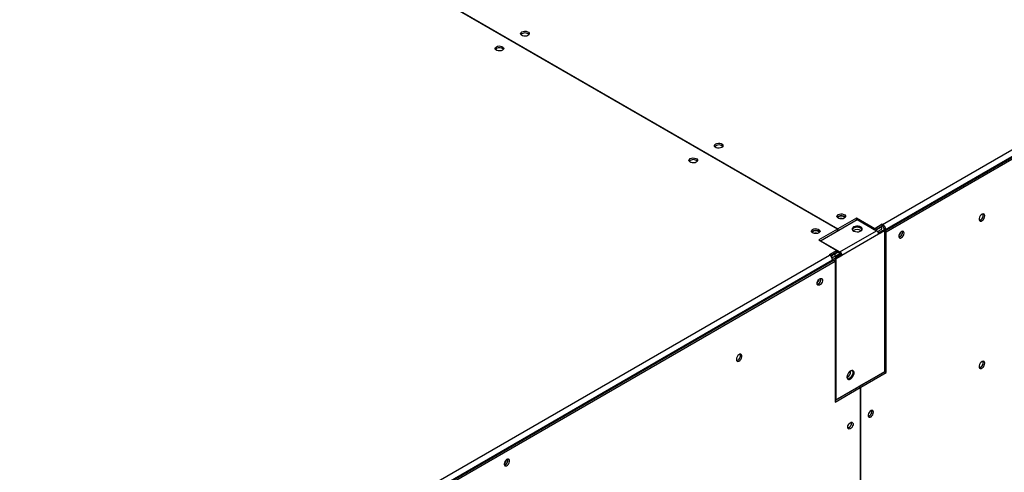
# Model space of a CAD drawing. Units: millimetres. Extents: x 5 to 414, y 3 to 291.
# Drawn here: x 196 to 219, y 40 to 51 of the extents above; entities that cross this region are included whole.
import ezdxf

# ---------------------------------------------------------------- set-up
doc = ezdxf.new("R2010")
doc.units = ezdxf.units.MM

msp = doc.modelspace()

# ---------------------------------------------------------------- linework, layer by layer
at = {"color": 7, "linetype": 'Continuous', "lineweight": 25}
for p, q in [((216.321, 46.059), (238.666, 58.958)), ((216.373, 45.912), (238.76, 58.835)), ((238.736, 58.835), (216.392, 45.936)), ((216.404, 45.888), (238.795, 58.815)), ((215.278, 45.946), (200.358, 54.559)), ((200.37, 54.566), (215.29, 45.953)), ((215.72, 46.201), (215.29, 45.953)), ((216.14, 45.959), (215.72, 46.201)), ((215.72, 46.161), (215.72, 46.201)), ((215.278, 45.946), (214.848, 45.698)), ((214.888, 45.68), (215.737, 46.17)), ((215.278, 45.906), (215.278, 45.946)), ((215.29, 45.953), (215.29, 45.912)), ((215.737, 46.17), (216.184, 45.912)), ((216.316, 46.061), (216.14, 45.959)), ((216.14, 45.937), (216.14, 45.959)), ((216.316, 46.02), (216.156, 45.928)), ((216.304, 46), (216.168, 45.921)), ((216.208, 45.89), (216.304, 45.946)), ((216.293, 46.007), (216.304, 46)), ((216.304, 45.946), (216.304, 46)), ((216.321, 46.059), (216.316, 46.061)), ((216.316, 46.02), (216.316, 46.061)), ((216.321, 46.018), (216.316, 46.02)), ((216.321, 46.018), (216.321, 46.059)), ((216.356, 45.957), (216.392, 45.936)), ((216.356, 45.921), (216.356, 45.957)), ((215.278, 45.919), (215.29, 45.912)), ((215.336, 45.422), (216.184, 45.912)), ((216.231, 45.83), (215.383, 45.34)), ((216.225, 45.861), (216.321, 45.917)), ((216.349, 45.925), (216.227, 45.855)), ((216.373, 45.912), (216.231, 45.83)), ((216.321, 45.917), (216.328, 45.913)), ((216.349, 45.925), (216.373, 45.912)), ((216.373, 42.659), (216.373, 45.912)), ((216.373, 45.906), (216.404, 45.888)), ((216.392, 45.923), (216.392, 45.936)), ((216.404, 42.636), (216.404, 45.888)), ((216.783, 45.876), (216.779, 45.899)), ((214.848, 45.698), (215.267, 45.456)), ((214.888, 45.68), (214.883, 45.678)), ((214.888, 45.68), (214.888, 45.675)), ((214.888, 45.68), (215.336, 45.422)), ((192.751, 32.452), (215.095, 45.351)), ((215.267, 45.456), (215.091, 45.354)), ((215.091, 45.354), (215.095, 45.351)), ((215.267, 45.415), (215.121, 45.331)), ((215.359, 45.354), (215.218, 45.272)), ((215.218, 45.272), (215.218, 45.212)), ((215.218, 45.272), (215.242, 45.259)), ((215.296, 45.418), (215.22, 45.374)), ((215.22, 45.32), (215.342, 45.39)), ((215.22, 45.374), (215.22, 45.32)), ((215.237, 45.291), (215.359, 45.361)), ((215.244, 45.287), (215.237, 45.291)), ((215.242, 45.259), (215.383, 45.34)), ((215.267, 45.415), (215.267, 45.456)), ((215.336, 45.395), (215.267, 45.434)), ((215.359, 45.354), (215.383, 45.34)), ((192.798, 32.302), (215.19, 45.229)), ((215.166, 45.229), (192.822, 32.329)), ((192.833, 32.282), (215.225, 45.208)), ((215.166, 45.229), (215.166, 45.215)), ((215.19, 45.229), (215.225, 45.208)), ((215.195, 45.226), (215.218, 45.231)), ((215.225, 45.208), (215.225, 41.956)), ((215.242, 45.259), (215.242, 42.006)), ((215.242, 42.006), (216.373, 42.659)), ((215.588, 42.666), (215.587, 42.679)), ((215.785, 42.32), (216.368, 42.656)), ((215.82, 42.299), (216.404, 42.636)), ((216.368, 42.656), (216.404, 42.636)), ((216.368, 42.656), (216.368, 42.656)), ((215.225, 41.996), (215.773, 42.313)), ((215.808, 42.292), (215.773, 42.313)), ((215.785, 42.32), (215.82, 42.299)), ((215.785, 42.306), (215.785, 42.32)), ((215.225, 41.956), (215.808, 42.292)), ((215.808, 42.292), (215.808, 35.229)), ((215.82, 35.236), (215.82, 42.299)), ((215.225, 42.015), (215.242, 42.006)), ((216.076, 41.739), (216.072, 41.762))]:
    msp.add_line(p, q, dxfattribs=at)
at = {"color": 8, "linetype": 'Continuous', "lineweight": 25}
for p, q in [((215.209, 45.381), (215.22, 45.374)), ((215.284, 42.03), (215.284, 42.03))]:
    msp.add_line(p, q, dxfattribs=at)
at = {"color": 7, "linetype": 'Continuous', "lineweight": 25, "flags": 128}
for points in [[(208.13, 50.42), (208.102, 50.408), (208.068, 50.403), (208.034, 50.405), (208.002, 50.413), (207.978, 50.427), (207.963, 50.445), (207.96, 50.465), (207.969, 50.485), (207.989, 50.501), (208.017, 50.513), (208.051, 50.518), (208.086, 50.516), (208.117, 50.508), (208.142, 50.494), (208.156, 50.475), (208.159, 50.455), (208.15, 50.436), (208.13, 50.42)], [(207.4, 50.161), (207.428, 50.173), (207.462, 50.178), (207.496, 50.176), (207.528, 50.168), (207.552, 50.153), (207.567, 50.135), (207.57, 50.115), (207.561, 50.096), (207.541, 50.079), (207.513, 50.068), (207.479, 50.063), (207.445, 50.064), (207.413, 50.073), (207.389, 50.087), (207.374, 50.105), (207.371, 50.125), (207.38, 50.145), (207.4, 50.161)], [(207.377, 50.1), (207.38, 50.104), (207.4, 50.12)], [(212.467, 47.916), (212.496, 47.927), (212.529, 47.933), (212.564, 47.931), (212.595, 47.922), (212.62, 47.908), (212.635, 47.89), (212.638, 47.87), (212.629, 47.851), (212.609, 47.834), (212.58, 47.823), (212.547, 47.818), (212.512, 47.819), (212.481, 47.828), (212.456, 47.842), (212.441, 47.86), (212.438, 47.88), (212.447, 47.9), (212.467, 47.916)], [(212.445, 47.855), (212.447, 47.859), (212.467, 47.875)], [(212.019, 47.494), (211.991, 47.483), (211.957, 47.477), (211.923, 47.479), (211.891, 47.488), (211.867, 47.502), (211.852, 47.52), (211.849, 47.54), (211.858, 47.559), (211.878, 47.576), (211.907, 47.587), (211.94, 47.592), (211.975, 47.591), (212.006, 47.582), (212.031, 47.568), (212.045, 47.55), (212.048, 47.53), (212.039, 47.511), (212.019, 47.494)], [(215.437, 46.201), (215.409, 46.19), (215.375, 46.185), (215.341, 46.187), (215.309, 46.195), (215.285, 46.209), (215.27, 46.227), (215.267, 46.247), (215.276, 46.267), (215.296, 46.283), (215.324, 46.295), (215.358, 46.3), (215.392, 46.298), (215.424, 46.29), (215.448, 46.275), (215.463, 46.257), (215.466, 46.237), (215.457, 46.218), (215.437, 46.201)], [(215.425, 46.235), (215.398, 46.246), (215.366, 46.25), (215.335, 46.246), (215.308, 46.235), (215.289, 46.22), (215.284, 46.209)], [(215.449, 46.209), (215.443, 46.22), (215.425, 46.235)], [(218.684, 46.252), (218.68, 46.277), (218.667, 46.293), (218.648, 46.299), (218.625, 46.293), (218.601, 46.277), (218.58, 46.252), (218.564, 46.222), (218.555, 46.192), (218.555, 46.164), (218.564, 46.144), (218.58, 46.133), (218.601, 46.133), (218.625, 46.144), (218.648, 46.165), (218.667, 46.192), (218.68, 46.223), (218.684, 46.252)], [(218.649, 46.273), (218.644, 46.297), (218.644, 46.298)], [(214.707, 45.943), (214.735, 45.954), (214.768, 45.96), (214.803, 45.958), (214.835, 45.949), (214.859, 45.935), (214.874, 45.917), (214.877, 45.897), (214.868, 45.878), (214.848, 45.861), (214.819, 45.85), (214.786, 45.845), (214.751, 45.846), (214.72, 45.855), (214.695, 45.869), (214.681, 45.887), (214.678, 45.907), (214.687, 45.927), (214.707, 45.943)], [(215.654, 46), (215.632, 45.982), (215.621, 45.961), (215.622, 45.939), (215.636, 45.918), (215.661, 45.901), (215.694, 45.89), (215.732, 45.885), (215.77, 45.888), (215.804, 45.898), (215.831, 45.913), (215.848, 45.933), (215.853, 45.955), (215.845, 45.977), (215.826, 45.996), (215.796, 46.01), (215.76, 46.018), (215.722, 46.019), (215.685, 46.013), (215.654, 46)], [(215.654, 45.973), (215.632, 45.955), (215.622, 45.939)], [(215.851, 45.939), (215.845, 45.95), (215.826, 45.969), (215.796, 45.983), (215.76, 45.991), (215.722, 45.992), (215.685, 45.986), (215.654, 45.973)], [(215.847, 45.932), (215.837, 45.952), (215.814, 45.97)], [(214.684, 45.882), (214.687, 45.886), (214.707, 45.902)], [(214.859, 45.869), (214.854, 45.88), (214.836, 45.895), (214.809, 45.906), (214.777, 45.909), (214.745, 45.906), (214.718, 45.895), (214.7, 45.88), (214.695, 45.869)], [(216.818, 45.856), (216.814, 45.879), (216.802, 45.894), (216.784, 45.9), (216.763, 45.894), (216.74, 45.879), (216.72, 45.856), (216.705, 45.828), (216.697, 45.799), (216.697, 45.773), (216.705, 45.753), (216.72, 45.743), (216.74, 45.743), (216.763, 45.753), (216.784, 45.773), (216.802, 45.799), (216.814, 45.828), (216.818, 45.856)], [(214.81, 44.696), (214.814, 44.724), (214.826, 44.753), (214.844, 44.779), (214.866, 44.799), (214.888, 44.81), (214.908, 44.81), (214.924, 44.799), (214.932, 44.78), (214.932, 44.754), (214.924, 44.725), (214.908, 44.697), (214.888, 44.673), (214.866, 44.658), (214.844, 44.653), (214.826, 44.658), (214.814, 44.673), (214.81, 44.696)], [(212.945, 42.939), (212.949, 42.915), (212.962, 42.898), (212.981, 42.893), (213.003, 42.899), (213.027, 42.915), (213.049, 42.939), (213.065, 42.969), (213.073, 43), (213.073, 43.027), (213.065, 43.048), (213.049, 43.059), (213.027, 43.059), (213.003, 43.048), (212.981, 43.027), (212.962, 42.999), (212.949, 42.969), (212.945, 42.939)], [(218.684, 42.85), (218.68, 42.875), (218.667, 42.891), (218.648, 42.896), (218.625, 42.891), (218.601, 42.874), (218.58, 42.85), (218.564, 42.82), (218.555, 42.79), (218.555, 42.762), (218.564, 42.741), (218.58, 42.73), (218.601, 42.73), (218.625, 42.742), (218.648, 42.762), (218.667, 42.79), (218.68, 42.821), (218.684, 42.85)], [(218.649, 42.87), (218.644, 42.895), (218.644, 42.896)], [(215.498, 42.533), (215.503, 42.504), (215.516, 42.484), (215.536, 42.474), (215.561, 42.476), (215.588, 42.489), (215.614, 42.512), (215.637, 42.542), (215.654, 42.577), (215.662, 42.612), (215.662, 42.643), (215.654, 42.667), (215.637, 42.683), (215.614, 42.687), (215.588, 42.679), (215.561, 42.661), (215.536, 42.634), (215.516, 42.601), (215.503, 42.566), (215.498, 42.533)], [(215.512, 42.488), (215.512, 42.488), (215.537, 42.49), (215.564, 42.503), (215.591, 42.526), (215.613, 42.556), (215.63, 42.59), (215.639, 42.625), (215.639, 42.656), (215.63, 42.681), (215.626, 42.686)], [(215.618, 42.687), (215.625, 42.678), (215.634, 42.654), (215.634, 42.622), (215.625, 42.588), (215.609, 42.553), (215.586, 42.523), (215.559, 42.5), (215.532, 42.487), (215.527, 42.486)], [(216.111, 41.719), (216.107, 41.742), (216.095, 41.757), (216.077, 41.762), (216.056, 41.757), (216.033, 41.742), (216.013, 41.718), (215.998, 41.691), (215.99, 41.662), (215.99, 41.636), (215.998, 41.616), (216.013, 41.606), (216.033, 41.606), (216.056, 41.616), (216.077, 41.636), (216.095, 41.662), (216.107, 41.691), (216.111, 41.719)], [(215.998, 41.69), (216.009, 41.707), (216.018, 41.725)], [(215.517, 41.376), (215.521, 41.404), (215.533, 41.433), (215.551, 41.459), (215.573, 41.478), (215.595, 41.489), (215.616, 41.489), (215.631, 41.479), (215.639, 41.459), (215.639, 41.433), (215.631, 41.404), (215.616, 41.376), (215.595, 41.353), (215.573, 41.337), (215.551, 41.332), (215.533, 41.337), (215.521, 41.353), (215.517, 41.376)], [(215.526, 41.418), (215.538, 41.435), (215.547, 41.453)], [(207.582, 40.524), (207.586, 40.501), (207.598, 40.485), (207.616, 40.48), (207.638, 40.485), (207.66, 40.501), (207.68, 40.524), (207.695, 40.552), (207.704, 40.581), (207.704, 40.607), (207.695, 40.626), (207.68, 40.637), (207.66, 40.637), (207.638, 40.626), (207.616, 40.607), (207.598, 40.581), (207.586, 40.552), (207.582, 40.524)]]:
    msp.add_lwpolyline(points, dxfattribs=at)
at = {"color": 7, "linetype": 'Continuous', "lineweight": 25}
for centre, radius, start, end in [((208.06, 50.351), 0.129, 43.7002, 136.2998), ((207.469, 50.006), 0.133, 44.5255, 121.3099), ((212.537, 47.761), 0.133, 44.5255, 121.3099), ((211.949, 47.425), 0.129, 43.7002, 136.2998), ((215.366, 46.132), 0.129, 43.7002, 136.2998), ((215.366, 46.059), 0.136, 73.0376, 106.9624), ((218.527, 46.269), 0.122, 285.3538, 1.6551), ((215.732, 45.813), 0.178, 62.3178, 116.737), ((216.238, 45.929), 0.154, 2.6055, 57.3945), ((216.28, 45.953), 0.0768, 2.6055, 57.3945), ((214.776, 45.788), 0.133, 44.5255, 121.3099), ((214.777, 45.719), 0.136, 73.0377, 106.9623), ((215.732, 45.769), 0.168, 56.2369, 121.6298), ((216.129, 45.825), 0.102, 2.6055, 57.3945), ((216.611, 45.905), 0.136, 309.046, 350.9593), ((216.671, 45.87), 0.11, 284.9216, 15.0838), ((216.667, 45.873), 0.116, 286.3687, 1.4614), ((215.013, 45.222), 0.154, 2.6055, 57.3945), ((215.281, 45.335), 0.102, 2.6055, 57.3945), ((215.308, 45.351), 0.0512, 2.6055, 57.3945), ((214.783, 44.783), 0.114, 285.9363, 14.0691), ((214.785, 44.782), 0.11, 284.9216, 15.0838), ((214.726, 44.816), 0.136, 309.046, 350.9594), ((212.92, 43.028), 0.119, 284.5918, 15.4136), ((218.527, 42.867), 0.122, 285.3538, 1.6551), ((215.413, 42.672), 0.175, 299.5753, 357.9122), ((215.965, 41.732), 0.108, 284.1341, 15.8713), ((215.96, 41.736), 0.116, 286.3687, 1.4614), ((215.494, 41.46), 0.108, 284.1341, 15.8713), ((215.49, 41.462), 0.114, 285.9363, 14.0691), ((207.497, 40.643), 0.136, 309.046, 350.9594), ((207.555, 40.61), 0.113, 285.6899, 14.3154), ((207.557, 40.609), 0.11, 284.9216, 15.0837)]:
    msp.add_arc(centre, radius, start, end, dxfattribs=at)
for points, knots in [([(215.22, 45.374), (215.207, 45.368), (215.181, 45.355), (215.152, 45.331), (215.14, 45.314), (215.137, 45.31)], [0, 0, 0, 0, 0.424375, 0.848778, 1, 1, 1, 1]), ([(215.22, 45.32), (215.212, 45.317), (215.196, 45.312), (215.174, 45.296), (215.16, 45.283), (215.156, 45.277), (215.155, 45.276)], [0, 0, 0, 0, 0.3168788, 0.6337575, 0.9505113, 1, 1, 1, 1]), ([(215.162, 45.256), (215.162, 45.256), (215.169, 45.256), (215.186, 45.26), (215.21, 45.27), (215.227, 45.281), (215.235, 45.289), (215.237, 45.291)], [0, 0, 0, 0, 0.0064567, 0.3072637, 0.6079522, 0.9086404, 1, 1, 1, 1]), ([(215.164, 45.222), (215.168, 45.221), (215.173, 45.221), (215.178, 45.222), (215.179, 45.222)], [0, 0, 0, 0, 0.8844578, 1, 1, 1, 1])]:
    msp.add_open_spline(points, degree=3, knots=knots, dxfattribs=at)

doc.saveas('drawing.dxf')
